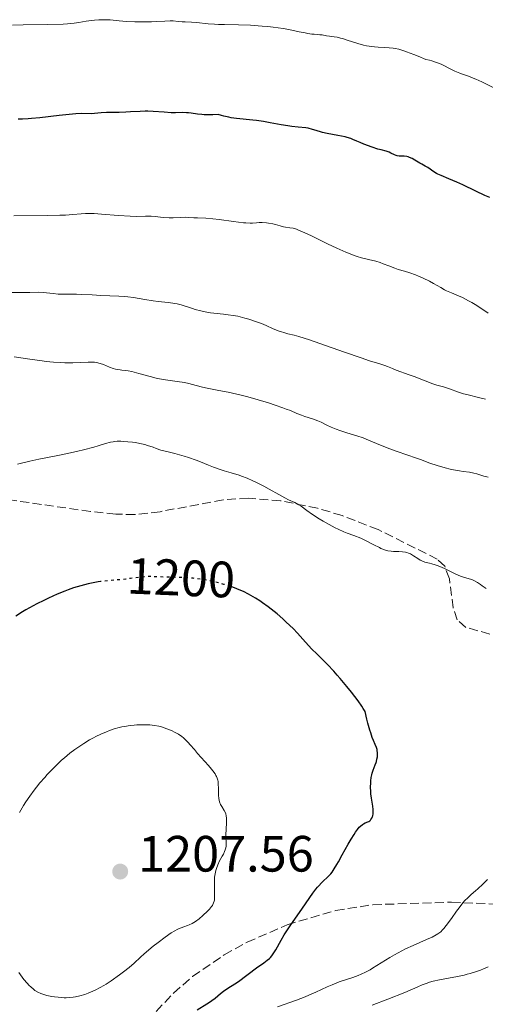
# Model space of a CAD drawing. Units: metres. Extents: x 668282 to 671740, y 4753629 to 4756027.
# Drawn here: x 668888 to 668979, y 4754372 to 4754565 of the extents above; entities that cross this region are included whole.
import ezdxf
from ezdxf.enums import TextEntityAlignment as Align

# ---------------------------------------------------------------- set-up
doc = ezdxf.new("R2010")
doc.units = ezdxf.units.M
doc.header["$MEASUREMENT"] = 0
doc.linetypes.add('DGN Style 3', pattern=[2.435891, 1.739922, -0.695969])
doc.linetypes.add('DGN Style 5', pattern=[1.217945, 0.521977, -0.695969])
for name, color, linetype, lineweight in [('Barranco lineal no visto', 142, 'DGN Style 5', 0), ('Cota de curva de nivel directora', 7, 'Continuous', 0), ('Cota de punto acotado terreno', 7, 'Continuous', 0), ('Curva de nivel directora', 30, 'Continuous', 30), ('Curva de nivel directora no vista', 30, 'DGN Style 5', 30), ('Curva de nivel intermedia', 30, 'Continuous', 0), ('Punto acotado terreno (símbolo)', 7, 'Continuous', 0), ('Zona arbolada', 92, 'DGN Style 3', 0)]:
    doc.layers.add(name, color=color, linetype=linetype, lineweight=lineweight)
doc.styles.add('Style-Arial', font='arial.ttf')

# ---------------------------------------------------------------- blocks, each defined once
blk = doc.blocks.new('5PATER')
at = {"layer": 'Barranco lineal no visto', "linetype": 'Continuous', "lineweight": 0}
h = blk.add_hatch(color=51, dxfattribs=at)
edge = h.paths.add_edge_path()
edge.add_ellipse((0, 0), major_axis=(-0.11, -0.111), ratio=0.999422, start_angle=0, end_angle=360)

msp = doc.modelspace()

# ---------------------------------------------------------------- linework, layer by layer
at = {"layer": 'Curva de nivel directora', "color": 30, "linetype": 'Continuous', "lineweight": 30, "flags": 128}
for points, elevation in [([(668976.98, 4754531.4), (668974.42, 4754532.63), (668973.22, 4754533.18), (668971.7, 4754533.82), (668970.14, 4754534.45), (668969.52, 4754534.74), (668969.23, 4754534.88), (668968.72, 4754535.19), (668967.53, 4754536.04), (668967.05, 4754536.32), (668966.39, 4754536.66), (668966, 4754536.88), (668965.03, 4754537.48), (668964.49, 4754537.78), (668963.94, 4754538.03), (668963.67, 4754538.12), (668963.4, 4754538.18), (668962.89, 4754538.25), (668961.95, 4754538.27), (668961.54, 4754538.32), (668961.35, 4754538.36), (668961, 4754538.51), (668960.32, 4754538.88), (668959.98, 4754539.06), (668959.79, 4754539.13), (668959.39, 4754539.25), (668958.4, 4754539.49), (668957.77, 4754539.65), (668956.63, 4754540.01), (668955.01, 4754540.6), (668954.27, 4754540.91), (668953.62, 4754541.19), (668952.83, 4754541.54), (668952.42, 4754541.71), (668951.73, 4754541.94), (668951.33, 4754542.04), (668949.91, 4754542.34), (668947.84, 4754542.72), (668946.92, 4754542.92), (668946.51, 4754543.02), (668945.82, 4754543.23), (668944.76, 4754543.59), (668944.3, 4754543.72), (668944.08, 4754543.77), (668943.63, 4754543.83), (668942.13, 4754543.93), (668940.87, 4754544.07), (668940.12, 4754544.18), (668938.8, 4754544.41), (668936.62, 4754544.83), (668935.35, 4754545.05), (668933.95, 4754545.26), (668933.21, 4754545.35), (668930.05, 4754545.67), (668929.01, 4754545.81), (668928.5, 4754545.89), (668927.53, 4754546.09), (668927.07, 4754546.21), (668926.43, 4754546.42), (668925.38, 4754546.38), (668924.76, 4754546.37), (668923.67, 4754546.39), (668923.2, 4754546.42), (668922.38, 4754546.5), (668921.11, 4754546.68), (668920.59, 4754546.76), (668920.22, 4754546.79), (668919.51, 4754546.81), (668918.07, 4754546.79), (668917.24, 4754546.79), (668915.81, 4754546.87), (668913.69, 4754547.02), (668912.64, 4754547.06), (668912.12, 4754547.06), (668911.13, 4754547.04), (668909.25, 4754546.93), (668908.34, 4754546.88), (668907, 4754546.86), (668905.3, 4754546.85), (668904.52, 4754546.82), (668903.46, 4754546.74), (668902.21, 4754546.62), (668901.64, 4754546.59), (668899.62, 4754546.61), (668898.52, 4754546.56), (668897.84, 4754546.51), (668895.26, 4754546.23), (668891.46, 4754545.78), (668889.82, 4754545.62), (668889.15, 4754545.57), (668888.07, 4754545.53), (668887.23, 4754545.53)], 1175), ([(668979.72, 4754530.15), (668978.75, 4754530.57), (668976.98, 4754531.4)], 1175), ([(668903.34, 4754454.78), (668902.9, 4754454.72), (668902.24, 4754454.61), (668900.92, 4754454.34), (668899.47, 4754453.97), (668898.03, 4754453.53), (668897.04, 4754453.17), (668896.35, 4754452.91), (668894.84, 4754452.28), (668893.14, 4754451.52), (668892.24, 4754451.09), (668890.84, 4754450.4), (668889.43, 4754449.64), (668888.74, 4754449.25), (668888.05, 4754448.84), (668886.72, 4754448)], 1200), ([(668955.23, 4754407.42), (668955.78, 4754407.62), (668956.01, 4754407.73), (668956.15, 4754407.82), (668956.32, 4754407.99), (668956.4, 4754408.09), (668956.56, 4754408.35), (668956.69, 4754408.65), (668956.74, 4754408.82), (668956.81, 4754409.19), (668956.84, 4754409.39), (668956.85, 4754409.7), (668956.84, 4754410.03), (668956.76, 4754410.73), (668956.49, 4754412.3), (668956.38, 4754413.14), (668956.34, 4754413.57), (668956.31, 4754414.44), (668956.34, 4754415.29), (668956.37, 4754415.66), (668956.46, 4754416.36), (668956.56, 4754416.84), (668956.64, 4754417.18), (668956.83, 4754417.78), (668957.23, 4754418.81), (668957.41, 4754419.28), (668957.48, 4754419.5), (668957.58, 4754419.95), (668957.65, 4754420.39), (668957.67, 4754420.66), (668957.68, 4754421.18), (668957.64, 4754421.63), (668957.59, 4754421.85), (668957.49, 4754422.2), (668957.23, 4754422.81), (668956.87, 4754423.59), (668956.63, 4754424.21), (668956.35, 4754425.07), (668956.18, 4754425.61), (668955.81, 4754426.97), (668955.6, 4754427.8), (668955.26, 4754429.26), (668954.89, 4754429.87), (668954.59, 4754430.33), (668953.87, 4754431.35), (668952.58, 4754433.05), (668951.65, 4754434.22), (668950.38, 4754435.73), (668949.76, 4754436.44), (668949.1, 4754437.18), (668947.87, 4754438.49), (668945.75, 4754440.61), (668944.83, 4754441.53), (668943.59, 4754442.87), (668941.98, 4754444.66), (668941.11, 4754445.58), (668939.8, 4754446.84), (668939.1, 4754447.48), (668937.99, 4754448.43), (668936.82, 4754449.37), (668936.23, 4754449.83), (668935.15, 4754450.61), (668934.59, 4754450.99), (668933.74, 4754451.54), (668932.84, 4754452.06), (668932.38, 4754452.32), (668931.41, 4754452.8), (668930.9, 4754453.03), (668930.11, 4754453.36), (668929.28, 4754453.67), (668928.84, 4754453.82)], 1200), ([(668922.29, 4754370.76), (668924.18, 4754371.92), (668924.9, 4754372.37), (668925.22, 4754372.6), (668925.82, 4754373.06), (668926.91, 4754373.95), (668927.46, 4754374.38), (668928.34, 4754374.98), (668929.67, 4754375.82), (668930.39, 4754376.31), (668933.94, 4754378.96), (668935.4, 4754379.97), (668936.07, 4754380.47), (668936.48, 4754380.84), (668936.68, 4754381.04), (668936.96, 4754381.36), (668937.23, 4754381.71), (668937.73, 4754382.51), (668938.78, 4754384.4), (668939.4, 4754385.48), (668939.75, 4754386.04), (668940.52, 4754387.2), (668942.98, 4754390.69), (668945.02, 4754393.64), (668945.6, 4754394.43), (668945.88, 4754394.78), (668946.15, 4754395.1), (668946.67, 4754395.65), (668947.15, 4754396.13), (668947.75, 4754396.67), (668948.01, 4754396.92), (668948.51, 4754397.44), (668948.76, 4754397.75), (668949.18, 4754398.38), (668949.71, 4754399.25), (668950.03, 4754399.8), (668950.78, 4754401.16), (668951.92, 4754403.22), (668952.51, 4754404.24), (668953.09, 4754405.17), (668953.36, 4754405.59), (668953.75, 4754406.13), (668954.11, 4754406.56), (668954.33, 4754406.79), (668954.73, 4754407.13), (668954.91, 4754407.25), (668955.23, 4754407.42)], 1200)]:
    msp.add_lwpolyline(points, dxfattribs=dict(at, elevation=elevation))
at = {"layer": 'Curva de nivel directora no vista', "color": 30, "linetype": 'DGN Style 5', "lineweight": 30, "elevation": 1200, "flags": 128}
msp.add_lwpolyline([(668928.84, 4754453.82), (668928.71, 4754453.86), (668927.54, 4754454.23), (668926.95, 4754454.39), (668925.75, 4754454.7), (668924.56, 4754454.96), (668923.79, 4754455.11), (668922.3, 4754455.34), (668921.52, 4754455.44), (668920.07, 4754455.55), (668918.75, 4754455.6), (668917.19, 4754455.62), (668916.47, 4754455.63), (668914.98, 4754455.69), (668913.18, 4754455.76), (668912.32, 4754455.74), (668911.89, 4754455.72), (668911.03, 4754455.63), (668909.26, 4754455.38), (668908.34, 4754455.26), (668906.9, 4754455.13), (668904.91, 4754454.96), (668903.9, 4754454.86), (668903.34, 4754454.78)], dxfattribs=at)
at = {"layer": 'Curva de nivel intermedia', "color": 30, "linetype": 'Continuous', "lineweight": 0, "flags": 128}
for points, elevation in [([(668980.61, 4754551.61), (668978.12, 4754552.85), (668976.95, 4754553.38), (668976.44, 4754553.59), (668975.51, 4754553.94), (668974.37, 4754554.33), (668973.8, 4754554.54), (668972.87, 4754554.95), (668971.79, 4754555.49), (668970.72, 4754556.03), (668970.15, 4754556.29), (668969.26, 4754556.66), (668968.33, 4754556.97), (668967.85, 4754557.1), (668967.13, 4754557.23), (668965.64, 4754557.85), (668964.79, 4754558.2), (668963.39, 4754558.73), (668962.82, 4754558.94), (668961.87, 4754559.23), (668961.13, 4754559.41), (668960.72, 4754559.47), (668959.96, 4754559.54), (668959.08, 4754559.58), (668957.8, 4754559.64), (668957.12, 4754559.7), (668956.06, 4754559.83), (668955.51, 4754559.93), (668954.95, 4754560.06), (668953.82, 4754560.37), (668951.7, 4754561.05), (668950.81, 4754561.33), (668950.42, 4754561.44), (668949.75, 4754561.59), (668949.19, 4754561.67), (668948.57, 4754561.74), (668948.29, 4754561.78), (668947.65, 4754561.88), (668946.81, 4754562.04), (668946.39, 4754562.09), (668945.94, 4754562.13), (668945.24, 4754562.17), (668944.8, 4754562.22), (668943.99, 4754562.34), (668943.5, 4754562.43), (668942.31, 4754562.68), (668940.32, 4754563.09), (668939.16, 4754563.3), (668937.22, 4754563.59), (668936.17, 4754563.71), (668935.06, 4754563.8), (668932.75, 4754563.94), (668930.45, 4754564.02), (668927.65, 4754564.09), (668926.47, 4754564.12), (668925.71, 4754564.16), (668924.47, 4754564.24), (668922.16, 4754564.5), (668921.2, 4754564.56), (668919.96, 4754564.6), (668919.39, 4754564.63), (668918.61, 4754564.7), (668917.59, 4754564.79), (668917.01, 4754564.81), (668915.99, 4754564.78), (668914.31, 4754564.68), (668913.34, 4754564.63), (668911.2, 4754564.59), (668910.09, 4754564.61), (668908.48, 4754564.69), (668907.03, 4754564.82), (668905.25, 4754565), (668904.38, 4754565.04), (668903.93, 4754565.04), (668903.04, 4754565.01), (668902.16, 4754564.94), (668901.6, 4754564.88), (668900.56, 4754564.72), (668899.11, 4754564.46), (668898.17, 4754564.33), (668896.88, 4754564.23), (668896.06, 4754564.18), (668892.92, 4754564.09), (668888.17, 4754564.01), (668886.1, 4754563.96)], 1170), ([(668933.18, 4754525.14), (668932.72, 4754525.14), (668931.88, 4754525.16), (668931.37, 4754525.2), (668929.46, 4754525.42), (668926.65, 4754525.82), (668925.41, 4754525.97), (668924.04, 4754526.09), (668922.37, 4754526.13), (668921.66, 4754526.18), (668920.62, 4754526.25), (668920.03, 4754526.26), (668919.05, 4754526.22), (668917.6, 4754526.15), (668916.83, 4754526.15), (668915.64, 4754526.24), (668914.08, 4754526.41), (668913.32, 4754526.47), (668912.19, 4754526.47), (668910.37, 4754526.45), (668909.16, 4754526.49), (668906.86, 4754526.64), (668903.55, 4754526.89), (668902.1, 4754526.98), (668901.47, 4754526.99), (668900.42, 4754526.99), (668899.54, 4754526.94), (668897.91, 4754526.79), (668896.47, 4754526.69), (668895.38, 4754526.65), (668892.88, 4754526.59), (668886.37, 4754526.55)], 1180), ([(668979.41, 4754507.45), (668978.14, 4754508.32), (668976.82, 4754509.16), (668976.17, 4754509.55), (668975.54, 4754509.9), (668974.32, 4754510.5), (668973.55, 4754510.85), (668972.16, 4754511.45), (668971.24, 4754511.86), (668970.83, 4754512.06), (668970.07, 4754512.47), (668968.66, 4754513.3), (668967.91, 4754513.71), (668966.62, 4754514.32), (668965.72, 4754514.7), (668965.12, 4754514.94), (668964.02, 4754515.34), (668962.97, 4754515.66), (668961.73, 4754516.03), (668961.06, 4754516.26), (668959.93, 4754516.71), (668958.8, 4754517.16), (668958.21, 4754517.37), (668957.32, 4754517.66), (668955.94, 4754518), (668954.53, 4754518.34), (668953.71, 4754518.58), (668952.79, 4754518.9), (668952.29, 4754519.09), (668951.48, 4754519.42), (668949.71, 4754520.2), (668947.87, 4754521.06), (668944.59, 4754522.66), (668942.94, 4754523.43), (668942.17, 4754523.76), (668941.77, 4754523.91), (668941.12, 4754524.1), (668940.46, 4754524.22), (668939.63, 4754524.33), (668939.22, 4754524.41), (668938.6, 4754524.58), (668937.69, 4754524.86), (668937.17, 4754524.99), (668936.29, 4754525.14), (668935.88, 4754525.18), (668935.06, 4754525.23), (668934.48, 4754525.22), (668933.94, 4754525.19), (668933.18, 4754525.14)], 1180), ([(668888.49, 4754511.48), (668882.85, 4754511.52)], 1185), ([(668978.88, 4754490.56), (668977.47, 4754490.93), (668975.49, 4754491.4), (668974.56, 4754491.64), (668973.35, 4754492.03), (668972.02, 4754492.53), (668971.43, 4754492.74), (668970.6, 4754492.97), (668969.34, 4754493.32), (668968.52, 4754493.59), (668967.02, 4754494.15), (668964.87, 4754495), (668963.92, 4754495.36), (668961.35, 4754496.26), (668960.65, 4754496.56), (668959.64, 4754496.99), (668959.1, 4754497.2), (668958.15, 4754497.49), (668956.1, 4754498.12), (668954.48, 4754498.66), (668951.2, 4754499.8), (668946.38, 4754501.51), (668944.34, 4754502.22), (668942.24, 4754502.88), (668941.35, 4754503.13), (668940.11, 4754503.42), (668939.31, 4754503.64), (668938.88, 4754503.77), (668938.2, 4754504.01), (668937.11, 4754504.46), (668935.99, 4754504.98), (668935.26, 4754505.29), (668934.33, 4754505.64), (668933.78, 4754505.83), (668932.45, 4754506.26), (668931.66, 4754506.49), (668930.29, 4754506.86), (668927.46, 4754507.24), (668925.58, 4754507.43), (668924.94, 4754507.51), (668923.85, 4754507.7), (668923.05, 4754507.89), (668921.95, 4754508.18), (668921.42, 4754508.34), (668919.15, 4754509.08), (668918.36, 4754509.28), (668917.95, 4754509.37), (668917.53, 4754509.44), (668916.63, 4754509.56), (668914.68, 4754509.76), (668913.66, 4754509.89), (668912.07, 4754510.14), (668909.85, 4754510.51), (668908.71, 4754510.65), (668908.13, 4754510.71), (668906.95, 4754510.79), (668903.42, 4754510.92), (668901.74, 4754511.02), (668899.65, 4754511.14), (668898.68, 4754511.17), (668897.35, 4754511.18), (668895.78, 4754511.17), (668895.07, 4754511.19), (668894.06, 4754511.29), (668892.79, 4754511.46), (668892.16, 4754511.52), (668891.15, 4754511.54), (668889.51, 4754511.5), (668888.49, 4754511.48)], 1185), ([(668976.56, 4754476.06), (668975.72, 4754476.22), (668974.51, 4754476.38), (668973.77, 4754476.49), (668972.59, 4754476.72), (668971.93, 4754476.86), (668970.92, 4754477.11), (668969.39, 4754477.55), (668967.97, 4754478.04), (668966.13, 4754478.73), (668965.16, 4754479.08), (668963.6, 4754479.61), (668961.31, 4754480.38), (668960.1, 4754480.82), (668958.24, 4754481.57), (668955.89, 4754482.56), (668954.88, 4754482.96), (668953.64, 4754483.4), (668951.65, 4754483.96), (668950.27, 4754484.4), (668949.58, 4754484.66), (668948.6, 4754485.07), (668947.74, 4754485.49), (668946.63, 4754486.04), (668946.01, 4754486.3), (668944.94, 4754486.69), (668943.44, 4754487.17), (668942.76, 4754487.41), (668941.86, 4754487.77), (668940.59, 4754488.32), (668939.77, 4754488.64), (668939.12, 4754488.89), (668937.58, 4754489.42), (668936.3, 4754489.84), (668934.28, 4754490.46), (668932.28, 4754491.02), (668930.97, 4754491.36), (668930.11, 4754491.56), (668928.41, 4754491.94), (668926.55, 4754492.3), (668924.3, 4754492.73), (668923.34, 4754492.94), (668922.13, 4754493.26), (668920.66, 4754493.66), (668919.84, 4754493.83), (668918.37, 4754494.05), (668916.1, 4754494.36), (668914.9, 4754494.58), (668914.29, 4754494.71), (668913.09, 4754495.01), (668910.88, 4754495.63), (668909.95, 4754495.88), (668909.53, 4754495.98), (668908.81, 4754496.11), (668908.2, 4754496.19), (668907.51, 4754496.27), (668907.2, 4754496.3), (668906.6, 4754496.41), (668906.3, 4754496.48), (668905.84, 4754496.61), (668905.1, 4754496.88), (668903.95, 4754497.35), (668903.28, 4754497.58), (668902.56, 4754497.75), (668902.18, 4754497.81), (668901.78, 4754497.84), (668900.92, 4754497.85), (668897.92, 4754497.7), (668896.35, 4754497.71), (668895.51, 4754497.74), (668894.16, 4754497.84), (668892.71, 4754497.99), (668891.94, 4754498.09), (668889.52, 4754498.44), (668886.4, 4754498.9)], 1190), ([(668936.44, 4754472.94), (668935.41, 4754473.5), (668933.97, 4754474.22), (668933.23, 4754474.56), (668932.13, 4754475.04), (668931.04, 4754475.46), (668930.52, 4754475.64), (668928.99, 4754476.1), (668927.58, 4754476.52), (668926.8, 4754476.77), (668925.5, 4754477.25), (668924.51, 4754477.65), (668922.97, 4754478.28), (668922.09, 4754478.61), (668920.6, 4754479.14), (668919.77, 4754479.4), (668917.92, 4754479.92), (668916.89, 4754480.18), (668915.21, 4754480.54), (668914.26, 4754480.92), (668913.66, 4754481.14), (668912.55, 4754481.5), (668912.03, 4754481.65), (668911.06, 4754481.88), (668910.19, 4754482.04), (668909.66, 4754482.12), (668908.7, 4754482.23), (668907.77, 4754482.29), (668907.36, 4754482.31), (668906.62, 4754482.3), (668906.17, 4754482.26), (668905.87, 4754482.22), (668905.3, 4754482.12), (668904.32, 4754481.87), (668902.87, 4754481.42), (668902.03, 4754481.16), (668900.05, 4754480.63), (668898.89, 4754480.35), (668896.91, 4754479.92), (668894.64, 4754479.46), (668891.27, 4754478.78), (668889.5, 4754478.4), (668887.09, 4754477.85)], 1195), ([(668979.4, 4754475.28), (668978.55, 4754475.49), (668977.16, 4754475.9), (668976.56, 4754476.06)], 1190), ([(668978.96, 4754453.39), (668978.23, 4754453.96), (668977.85, 4754454.23), (668977.28, 4754454.61), (668976.71, 4754454.92), (668976.44, 4754455.05), (668976.17, 4754455.16), (668975.64, 4754455.34), (668974.57, 4754455.64), (668973.96, 4754455.85), (668972.94, 4754456.29), (668970.82, 4754457.33), (668969.9, 4754457.73), (668969.35, 4754457.94), (668969, 4754458.06), (668968.35, 4754458.26), (668967.87, 4754458.38), (668967.25, 4754458.53), (668966.94, 4754458.62), (668966.49, 4754458.79), (668966.27, 4754458.89), (668966.05, 4754459.01), (668965.61, 4754459.28), (668964.77, 4754459.86), (668964.37, 4754460.11), (668964.17, 4754460.22), (668963.79, 4754460.38), (668963.41, 4754460.5), (668963.14, 4754460.55), (668962.57, 4754460.62), (668961.85, 4754460.65), (668960.83, 4754460.68), (668960.34, 4754460.72), (668959.72, 4754460.81), (668959.41, 4754460.89), (668958.91, 4754461.05), (668958.36, 4754461.29), (668958.05, 4754461.44), (668956.99, 4754462), (668955.33, 4754462.87), (668954.44, 4754463.28), (668953.05, 4754463.82), (668951.74, 4754464.3), (668951.05, 4754464.57), (668949.96, 4754465.05), (668949.38, 4754465.33), (668948.19, 4754465.96), (668947.01, 4754466.64), (668946.26, 4754467.1), (668944.93, 4754467.96), (668943.81, 4754468.75), (668942.72, 4754469.55), (668942.24, 4754469.86), (668941.46, 4754470.27), (668940.24, 4754470.83), (668939.53, 4754471.19), (668938.32, 4754471.87), (668936.44, 4754472.94)], 1195), ([(668921.76, 4754421.83), (668920.97, 4754422.77), (668920.58, 4754423.21), (668919.98, 4754423.81), (668919.66, 4754424.09), (668919.33, 4754424.35), (668918.63, 4754424.83), (668917.9, 4754425.24), (668917.39, 4754425.48), (668916.36, 4754425.91), (668915.31, 4754426.25), (668914.77, 4754426.39), (668913.92, 4754426.55), (668913, 4754426.66), (668912.5, 4754426.69), (668911.45, 4754426.7), (668910.46, 4754426.66), (668909.95, 4754426.62), (668909.19, 4754426.53), (668908.07, 4754426.36), (668907.53, 4754426.25), (668907, 4754426.13), (668906.02, 4754425.85), (668905.1, 4754425.53), (668904.52, 4754425.3), (668903.44, 4754424.83), (668902.44, 4754424.35), (668901.95, 4754424.1), (668901.22, 4754423.7), (668900.06, 4754423), (668898.91, 4754422.25), (668898.29, 4754421.82), (668897.31, 4754421.08), (668896.27, 4754420.22), (668895.73, 4754419.74), (668895.18, 4754419.22), (668894.05, 4754418.11), (668892.91, 4754416.91), (668892.42, 4754416.36), (668891.47, 4754415.26), (668890.8, 4754414.45), (668890.34, 4754413.85), (668889.48, 4754412.68), (668888.73, 4754411.57), (668888.28, 4754410.85), (668888, 4754410.39), (668887.5, 4754409.48)], 1205), ([(668890.2, 4754374.78), (668890.5, 4754374.56), (668891.06, 4754374.2), (668891.63, 4754373.93), (668892.02, 4754373.79), (668892.86, 4754373.57), (668893.81, 4754373.38), (668894.31, 4754373.3), (668895.08, 4754373.2), (668896.22, 4754373.12), (668896.59, 4754373.12), (668897.3, 4754373.14), (668897.98, 4754373.21), (668898.42, 4754373.28), (668899.3, 4754373.47), (668900.3, 4754373.77), (668900.96, 4754374.01), (668901.41, 4754374.2), (668902.3, 4754374.6), (668903.3, 4754375.13), (668903.99, 4754375.53), (668904.46, 4754375.81), (668905.45, 4754376.46), (668907.06, 4754377.59), (668907.86, 4754378.19), (668908.98, 4754379.08), (668909.94, 4754379.93), (668911.21, 4754381.1), (668911.94, 4754381.75), (668913.7, 4754383.22), (668914.64, 4754383.98), (668916.02, 4754385.02), (668917.24, 4754385.84), (668917.96, 4754386.27), (668918.4, 4754386.51), (668918.67, 4754386.64), (668919.19, 4754386.86), (668919.72, 4754387.05), (668920.4, 4754387.26), (668920.76, 4754387.39), (668921.33, 4754387.66), (668921.64, 4754387.85), (668921.98, 4754388.07), (668922.71, 4754388.61), (668923.45, 4754389.23), (668924.35, 4754390.08), (668924.72, 4754390.47), (668925.15, 4754391), (668925.31, 4754391.24), (668925.4, 4754391.39), (668925.54, 4754391.71), (668925.64, 4754392.04), (668925.68, 4754392.28), (668925.72, 4754392.81), (668925.72, 4754393.91), (668925.69, 4754395.57), (668925.7, 4754396.37), (668925.73, 4754396.75), (668925.83, 4754397.45), (668925.97, 4754398.09), (668926.08, 4754398.49), (668926.36, 4754399.22), (668926.72, 4754399.96), (668927.22, 4754400.87), (668927.45, 4754401.3), (668927.7, 4754401.84), (668927.8, 4754402.11), (668927.92, 4754402.5), (668927.99, 4754402.88), (668928.01, 4754403.07), (668927.99, 4754403.66), (668927.92, 4754404.56), (668927.91, 4754405.12), (668927.97, 4754406.1), (668928.07, 4754407.48), (668928.09, 4754408.09), (668928.08, 4754408.36), (668928.03, 4754408.81), (668927.94, 4754409.2), (668927.84, 4754409.43), (668927.6, 4754409.88), (668927.12, 4754410.62), (668926.89, 4754411.06), (668926.7, 4754411.58), (668926.62, 4754411.87), (668926.57, 4754412.19), (668926.52, 4754412.87), (668926.49, 4754414.31), (668926.46, 4754414.99), (668926.4, 4754415.53), (668926.34, 4754415.79), (668926.23, 4754416.17), (668926.08, 4754416.54), (668925.99, 4754416.73), (668925.82, 4754417.02), (668925.39, 4754417.64), (668925.13, 4754417.98), (668924.51, 4754418.71), (668923.1, 4754420.28), (668922.4, 4754421.07), (668921.76, 4754421.83)], 1205), ([(668938.09, 4754371.31), (668941.8, 4754372.67), (668943.47, 4754373.3), (668944.22, 4754373.61), (668945.56, 4754374.19), (668947.78, 4754375.23), (668948.76, 4754375.66), (668949.24, 4754375.86), (668950.17, 4754376.21), (668952.81, 4754377.09), (668953.9, 4754377.5), (668954.45, 4754377.73), (668955.3, 4754378.13), (668956.23, 4754378.62), (668956.73, 4754378.91), (668958.43, 4754379.94), (668960.13, 4754380.99), (668961.04, 4754381.52), (668962.46, 4754382.3), (668963.19, 4754382.68), (668964.65, 4754383.37), (668967.32, 4754384.54), (668968.38, 4754385.02), (668969.2, 4754385.44), (668969.54, 4754385.64), (668969.93, 4754385.92), (668970.11, 4754386.07), (668970.45, 4754386.41), (668970.68, 4754386.67), (668971.17, 4754387.29), (668972.16, 4754388.68), (668973.16, 4754390.09), (668973.67, 4754390.78), (668974.42, 4754391.72), (668974.77, 4754392.12), (668975.44, 4754392.8), (668976.08, 4754393.38), (668976.92, 4754394.1), (668977.34, 4754394.48), (668978.33, 4754395.43), (668979.24, 4754396.32)], 1195), ([(668887.33, 4754378.04), (668887.66, 4754377.58), (668888.31, 4754376.72), (668888.96, 4754375.96), (668889.38, 4754375.51), (668889.66, 4754375.24), (668890.2, 4754374.78)], 1205), ([(668956.65, 4754371.64), (668959.69, 4754372.82), (668963.01, 4754374.16), (668965.61, 4754375.27), (668966.46, 4754375.63), (668967.42, 4754376), (668967.87, 4754376.15), (668968.58, 4754376.34), (668969.86, 4754376.62), (668973.4, 4754377.29), (668974.67, 4754377.57), (668975.28, 4754377.72), (668975.86, 4754377.87), (668976.93, 4754378.2), (668977.89, 4754378.54), (668978.45, 4754378.76), (668979.4, 4754379.18)], 1190)]:
    msp.add_lwpolyline(points, dxfattribs=dict(at, elevation=elevation))
at = {"layer": 'Zona arbolada', "color": 92, "linetype": 'DGN Style 3', "lineweight": 0}
for points in [[(668910.09, 4754467.93, 1200.03), (668906.33, 4754468.01, 1200.16), (668901.4, 4754468.53, 1200.09), (668884.17, 4754471.01, 1199.1)], [(668950.72, 4754467.73, 1197.83), (668945.94, 4754469.17, 1197.83), (668938.68, 4754470.64, 1197.83), (668932.35, 4754471.15, 1197.83), (668927.4, 4754470.84, 1198.05), (668915.03, 4754468.49, 1199.55), (668910.09, 4754467.93, 1200.03)], [(668979.7, 4754444.48, 1197.83), (668975.03, 4754445.79, 1197.83), (668973.33, 4754447.25, 1197.83), (668972.53, 4754449.62, 1197.83), (668971.78, 4754455.33, 1197.83), (668970.86, 4754457.79, 1197.83), (668969.41, 4754459.18, 1197.83), (668957.81, 4754464.98, 1197.83), (668950.72, 4754467.73, 1197.83)], [(668914.26, 4754370.44, 1204.1), (668917.68, 4754374.02, 1204.97), (668921.42, 4754377.25, 1205.99), (668927.62, 4754381.51, 1207.13), (668932.1, 4754383.99, 1207.21), (668939.94, 4754387.43, 1206.31), (668949.47, 4754390.24, 1204.96), (668956.77, 4754391.37, 1203.99), (668972.19, 4754391.87, 1202.32), (668984.73, 4754391.34, 1201.12), (669002.95, 4754389.61, 1200.16), (669017.71, 4754386.93, 1200.22), (669022.95, 4754385.67, 1199.96), (669032.2, 4754382.03, 1198.3), (669036.86, 4754380.41, 1197.84), (669041.77, 4754380.37, 1197.83), (669044.18, 4754379.7, 1197.83), (669048.83, 4754377.92, 1197.83), (669053.24, 4754375.51, 1197.83), (669057.19, 4754372.54, 1197.83), (669062.76, 4754367.28, 1197.58)]]:
    msp.add_polyline3d(points, dxfattribs=at)

# ---------------------------------------------------------------- block references
at = {"layer": 'Punto acotado terreno (símbolo)', "color": 7, "linetype": 'Continuous', "lineweight": 0, "xscale": 10, "yscale": 10, "zscale": 10}
msp.add_blockref('5PATER', (668907.22, 4754397.87, 1207.56), dxfattribs=at)

# ---------------------------------------------------------------- texts
at = {"layer": 'Cota de curva de nivel directora', "color": 7, "linetype": 'Continuous', "lineweight": 0, "style": 'Style-Arial'}
msp.add_text('1200', height=7, rotation=357.69403, dxfattribs=at).set_placement((668919.1443, 4754455.5174, 1200), align=Align.MIDDLE_CENTER)
at = {"layer": 'Cota de punto acotado terreno', "color": 7, "linetype": 'Continuous', "lineweight": 0, "style": 'Style-Arial'}
msp.add_text('1207.56', height=7, dxfattribs=at).set_placement((668910.72, 4754397.87, 1207.56))

doc.saveas('drawing.dxf')
